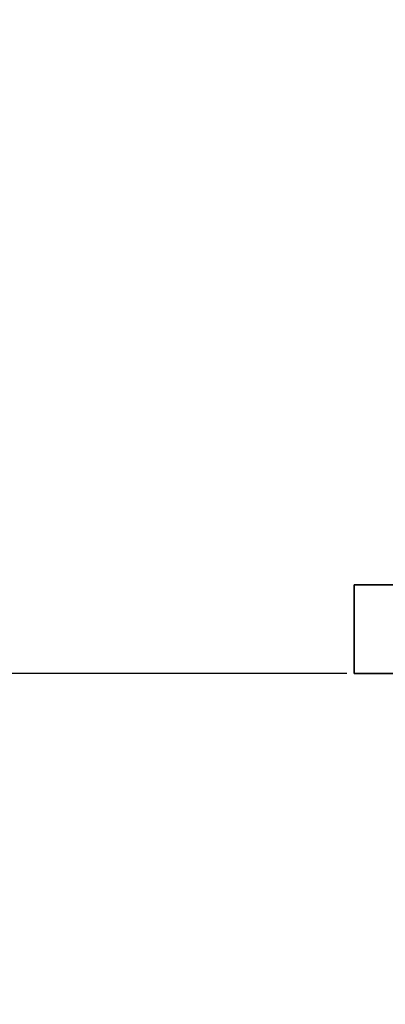
# Model space of a CAD drawing. Units: millimetres. Extents: x -3 to 434, y -3 to 282.
# Drawn here: x 231 to 244, y 158 to 191 of the extents above; entities that cross this region are included whole.
import ezdxf

# ---------------------------------------------------------------- set-up
doc = ezdxf.new("R2010")
doc.units = ezdxf.units.MM
doc.layers.add('DIM-1', color=7, linetype='Continuous', lineweight=25)
doc.styles.add('SLDTEXTSTYLE0', font='TXT', dxfattribs={"width": 0.605})
doc.dimstyles.new('SLDDIMSTYLE0', dxfattribs={"dimtxt": 3.081982, "dimasz": 2.5, "dimexe": 0, "dimexo": 0.0625, "dimgap": 0.770496, "dimtad": 1, "dimdec": 1, "dimrnd": 1e-09, "dimzin": 12, "dimdsep": 46, "dimtxsty": 'SLDTEXTSTYLE0', "dimsah": 1, "dimcen": 0.09, "dimadec": 0, "dimazin": 3, "dimtfac": 1, "dimtdec": 1, "dimtofl": 0, "dimtmove": 0, "dimatfit": 3, "dimfxl": 1, "dimfrac": 2, "dimtolj": 1, "dimtzin": 12, "dimarcsym": 0})

# ---------------------------------------------------------------- blocks, each defined once
blk = doc.blocks.new('_D_1')
at = {"layer": 'DIM-1', "transparency": 16777216}
for p, q in [((184.666, 168.897), (184.666, 206.492)), ((242.284, 168.897), (184.416, 168.897)), ((184.666, 156.197), (184.666, 168.897)), ((239.4, 156.197), (184.416, 156.197))]:
    blk.add_line(p, q, dxfattribs=at)
for points in [[(184.666, 168.897), (184.281, 166.397), (185.051, 166.397)], [(184.666, 156.197), (185.051, 158.697), (184.281, 158.697)]]:
    blk.add_solid(points, dxfattribs=at)
at = {"layer": 'DIM-1', "transparency": 16777216, "char_height": 3.175, "attachment_point": 1, "rotation": 90, "style": 'SLDTEXTSTYLE0'}
for s, insert in [('(1/2")', (180.573, 196.299)), ('Specify Steel Thk.,', (175.84, 169.238)), ('12.7', (180.573, 186.877)), ('6 (1/4") to', (180.573, 167.263))]:
    blk.add_mtext(s, dxfattribs=dict(at, insert=insert))

msp = doc.modelspace()

# ---------------------------------------------------------------- linework, layer by layer
at = {"color": 7, "linetype": 'Continuous', "lineweight": 35}
for p, q in [((242.534, 171.897), (242.534, 168.897)), ((258.76, 171.897), (242.534, 171.897)), ((258.76, 168.897), (242.534, 168.897))]:
    msp.add_line(p, q, dxfattribs=at)

# ---------------------------------------------------------------- dimensions: what is measured, and where the dimension line sits
at = {"layer": 'DIM-1'}
dim = msp.add_linear_dim(base=(184.666, 168.897), p1=(239.65, 156.197), p2=(242.534, 168.897), angle=90, text='Specify Steel Thk.,\\P6 (1/4") to <> (1/2")', dimstyle='SLDDIMSTYLE0', dxfattribs=at)
dim.commit()
dim.dimension.update_dxf_attribs({"geometry": '_D_1', "text_midpoint": (184.666, 186.877), "dimtype": 160})

doc.saveas('drawing.dxf')
